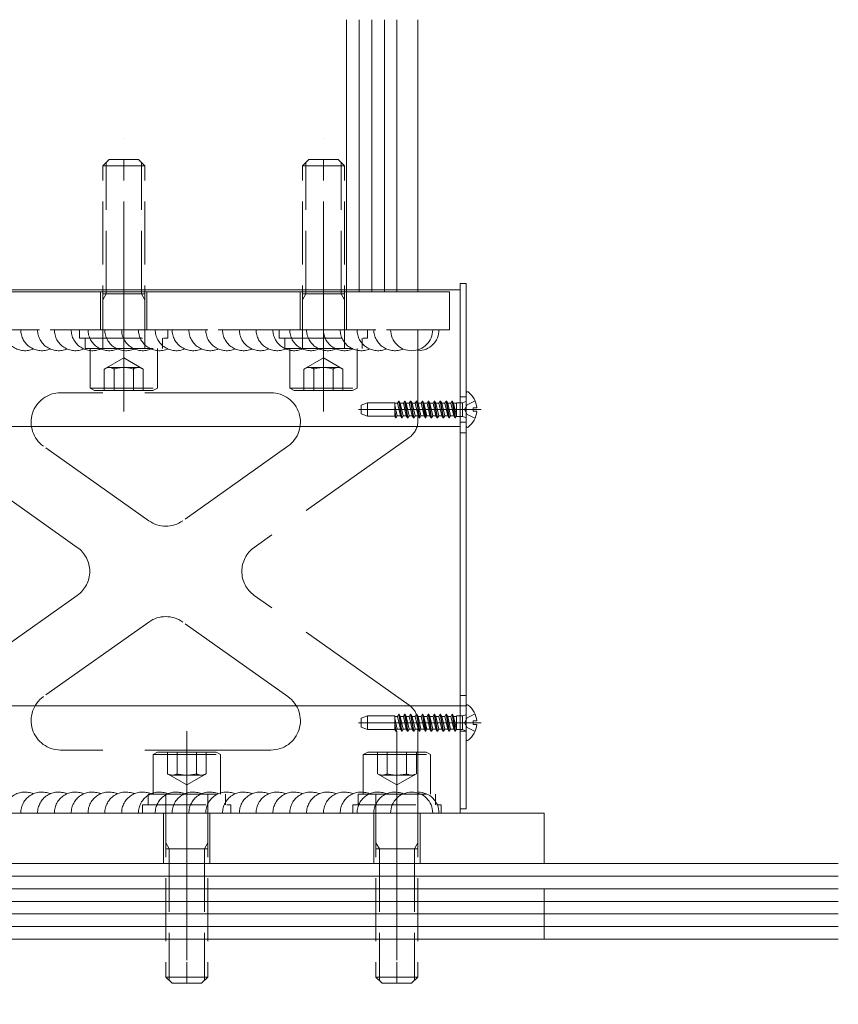
# Model space of a CAD drawing. Extents: x 0 to 3960, y 0 to 6413.
# Drawn here: x 2795 to 2990, y 828 to 1063 of the extents above; entities that cross this region are included whole.
import ezdxf

# ---------------------------------------------------------------- set-up
doc = ezdxf.new("R2010")
doc.units = 0
doc.linetypes.add('YCENTER_1', pattern=[13, 10, -1, 1, -1])
doc.linetypes.add('YHIDDEN_1', pattern=[4, 3, -1])
doc.layers.add('YKK_12', color=2, linetype='CONTINUOUS', lineweight=13)
doc.layers.add('YKK_13', color=4, linetype='CONTINUOUS', lineweight=13)

msp = doc.modelspace()

# ---------------------------------------------------------------- linework, layer by layer
at = {"layer": 'YKK_12'}
for p, q in [((2872.64, 997.93), (2872.64, 1062.68)), ((2875.64, 997.93), (2875.64, 1062.68)), ((2878.64, 997.93), (2878.64, 1062.68)), ((2881.64, 997.93), (2881.64, 1062.68)), ((2884.64, 997.93), (2884.64, 1062.68)), ((2889.64, 997.93), (2889.64, 1062.68)), ((2899.64, 998.43), (2639.64, 998.43)), ((2649.64, 997.93), (2889.64, 997.93)), ((2899.64, 873.93), (2899.64, 998.43)), ((2899.64, 965.93), (2639.64, 965.93)), ((2899.64, 899.43), (2639.64, 899.43)), ((2899.64, 873.93), (2639.64, 873.93)), ((2989.64, 861.93), (2544.64, 861.93)), ((2989.64, 858.93), (2544.64, 858.93)), ((2989.64, 855.93), (2544.64, 855.93)), ((2989.64, 852.93), (2544.64, 852.93)), ((2989.64, 849.93), (2544.64, 849.93)), ((2989.64, 846.93), (2544.64, 846.93)), ((2989.64, 843.93), (2544.64, 843.93))]:
    msp.add_line(p, q, dxfattribs=at)
at = {"layer": 'YKK_13', "linetype": 'YCENTER_1', "ltscale": 5}
for p, q in [((2819.64, 969.43), (2819.64, 1034.43)), ((2867.14, 969.43), (2867.14, 1034.43)), ((2904.64, 969.93), (2875.48, 969.93)), ((2904.64, 895.43), (2875.48, 895.43)), ((2834.64, 893.43), (2834.64, 828.43)), ((2884.64, 893.43), (2884.64, 828.43)), ((2834.64, 838.93), (2834.64, 860.93)), ((2884.64, 838.93), (2884.64, 860.93))]:
    msp.add_line(p, q, dxfattribs=at)
at = {"layer": 'YKK_13', "linetype": 'YHIDDEN_1', "ltscale": 5}
for p, q in [((2814.64, 1027.93), (2816.14, 1029.43)), ((2815.45, 997.43), (2815.45, 1028.74)), ((2823.14, 1029.43), (2816.14, 1029.43)), ((2824.64, 1027.93), (2823.14, 1029.43)), ((2823.83, 997.43), (2823.83, 1028.74)), ((2862.14, 1027.93), (2863.64, 1029.43)), ((2862.95, 997.43), (2862.95, 1028.74)), ((2870.64, 1029.43), (2863.64, 1029.43)), ((2872.14, 1027.93), (2870.64, 1029.43)), ((2871.33, 997.43), (2871.33, 1028.74)), ((2824.64, 1027.93), (2814.64, 1027.93)), ((2814.64, 984.43), (2814.64, 1027.93)), ((2824.64, 984.43), (2824.64, 1027.93)), ((2872.14, 1027.93), (2862.14, 1027.93)), ((2862.14, 984.43), (2862.14, 1027.93)), ((2872.14, 984.43), (2872.14, 1027.93)), ((2824.64, 997.43), (2814.64, 997.43)), ((2814.64, 996.03), (2815.45, 997.43)), ((2824.64, 996.03), (2823.83, 997.43)), ((2872.14, 997.43), (2862.14, 997.43)), ((2862.14, 996.03), (2862.95, 997.43)), ((2872.14, 996.03), (2871.33, 997.43)), ((2830.14, 988.93), (2809.14, 988.93)), ((2809.14, 988.93), (2809.14, 986.93)), ((2830.14, 986.93), (2830.14, 988.93)), ((2877.64, 988.93), (2856.64, 988.93)), ((2856.64, 988.93), (2856.64, 986.93)), ((2877.64, 986.93), (2877.64, 988.93)), ((2809.14, 986.93), (2830.14, 986.93)), ((2810.44, 986.93), (2810.44, 984.43)), ((2828.84, 984.43), (2828.84, 986.93)), ((2856.64, 986.93), (2877.64, 986.93)), ((2857.94, 986.93), (2857.94, 984.43)), ((2876.34, 984.43), (2876.34, 986.93)), ((2810.44, 984.43), (2828.84, 984.43)), ((2811.64, 984.43), (2827.64, 984.43)), ((2811.64, 975.03), (2811.64, 984.43)), ((2827.64, 984.43), (2827.64, 975.03)), ((2857.94, 984.43), (2876.34, 984.43)), ((2859.14, 984.43), (2875.14, 984.43)), ((2859.14, 975.03), (2859.14, 984.43)), ((2875.14, 984.43), (2875.14, 975.03)), ((2819.64, 982.24), (2815.02, 979.58)), ((2819.64, 982.24), (2824.26, 979.58)), ((2867.14, 982.24), (2862.52, 979.58)), ((2867.14, 982.24), (2871.76, 979.58)), ((2815.02, 974.43), (2815.02, 979.58)), ((2823.64, 979.93), (2815.64, 979.93)), ((2817.33, 974.43), (2817.33, 979.93)), ((2821.95, 974.43), (2821.95, 979.93)), ((2824.26, 974.43), (2824.26, 979.58)), ((2862.52, 974.43), (2862.52, 979.58)), ((2871.14, 979.93), (2863.14, 979.93)), ((2864.83, 974.43), (2864.83, 979.93)), ((2869.45, 974.43), (2869.45, 979.93)), ((2871.76, 974.43), (2871.76, 979.58)), ((2812.68, 974.43), (2811.64, 975.03)), ((2811.64, 975.03), (2827.64, 975.03)), ((2827.64, 975.03), (2826.6, 974.43)), ((2860.18, 974.43), (2859.14, 975.03)), ((2859.14, 975.03), (2875.14, 975.03)), ((2875.14, 975.03), (2874.1, 974.43)), ((2826.6, 974.43), (2812.68, 974.43)), ((2815.02, 974.43), (2824.26, 974.43)), ((2874.1, 974.43), (2860.18, 974.43)), ((2862.52, 974.43), (2871.76, 974.43)), ((2827.68, 888.43), (2826.64, 887.83)), ((2826.64, 887.83), (2826.64, 878.43)), ((2826.64, 887.83), (2842.64, 887.83)), ((2841.6, 888.43), (2827.68, 888.43)), ((2830.02, 888.43), (2839.26, 888.43)), ((2830.02, 888.43), (2830.02, 883.29)), ((2832.33, 888.43), (2832.33, 882.93)), ((2836.95, 888.43), (2836.95, 882.93)), ((2839.26, 888.43), (2839.26, 883.29)), ((2842.64, 887.83), (2841.6, 888.43)), ((2842.64, 878.43), (2842.64, 887.83)), ((2877.68, 888.43), (2876.64, 887.83)), ((2876.64, 887.83), (2876.64, 878.43)), ((2876.64, 887.83), (2892.64, 887.83)), ((2891.6, 888.43), (2877.68, 888.43)), ((2880.02, 888.43), (2889.26, 888.43)), ((2880.02, 888.43), (2880.02, 883.29)), ((2882.33, 888.43), (2882.33, 882.93)), ((2886.95, 888.43), (2886.95, 882.93)), ((2889.26, 888.43), (2889.26, 883.29)), ((2892.64, 887.83), (2891.6, 888.43)), ((2892.64, 878.43), (2892.64, 887.83)), ((2834.64, 880.63), (2830.02, 883.29)), ((2834.64, 880.63), (2839.26, 883.29)), ((2884.64, 880.63), (2880.02, 883.29)), ((2884.64, 880.63), (2889.26, 883.29)), ((2838.64, 882.93), (2830.64, 882.93)), ((2888.64, 882.93), (2880.64, 882.93)), ((2825.44, 878.43), (2843.84, 878.43)), ((2825.44, 875.93), (2825.44, 878.43)), ((2826.64, 878.43), (2842.64, 878.43)), ((2829.64, 878.43), (2829.64, 834.93)), ((2839.64, 878.43), (2839.64, 834.93)), ((2843.84, 878.43), (2843.84, 875.93)), ((2875.44, 878.43), (2893.84, 878.43)), ((2875.44, 875.93), (2875.44, 878.43)), ((2876.64, 878.43), (2892.64, 878.43)), ((2879.64, 878.43), (2879.64, 834.93)), ((2889.64, 878.43), (2889.64, 834.93)), ((2893.84, 878.43), (2893.84, 875.93)), ((2824.14, 875.93), (2845.14, 875.93)), ((2824.14, 873.93), (2824.14, 875.93)), ((2845.14, 873.93), (2824.14, 873.93)), ((2845.14, 875.93), (2845.14, 873.93)), ((2874.14, 875.93), (2895.14, 875.93)), ((2874.14, 873.93), (2874.14, 875.93)), ((2895.14, 873.93), (2874.14, 873.93)), ((2895.14, 875.93), (2895.14, 873.93)), ((2829.64, 866.84), (2830.45, 865.43)), ((2839.64, 866.84), (2838.83, 865.43)), ((2879.64, 866.84), (2880.45, 865.43)), ((2889.64, 866.84), (2888.83, 865.43)), ((2839.64, 865.43), (2829.64, 865.43)), ((2830.45, 865.43), (2830.45, 834.12)), ((2838.83, 865.43), (2838.83, 834.12)), ((2889.64, 865.43), (2879.64, 865.43)), ((2880.45, 865.43), (2880.45, 834.12)), ((2888.83, 865.43), (2888.83, 834.12)), ((2919.64, 855.93), (2619.64, 855.93)), ((2829.64, 843.93), (2829.64, 855.93)), ((2839.64, 843.93), (2839.64, 855.93)), ((2879.64, 843.93), (2879.64, 855.93)), ((2889.64, 843.93), (2889.64, 855.93)), ((2919.64, 843.93), (2919.64, 855.93)), ((2619.64, 843.93), (2919.64, 843.93)), ((2839.64, 834.93), (2829.64, 834.93)), ((2829.64, 834.93), (2831.14, 833.43)), ((2839.64, 834.93), (2838.14, 833.43)), ((2889.64, 834.93), (2879.64, 834.93)), ((2879.64, 834.93), (2881.14, 833.43)), ((2889.64, 834.93), (2888.14, 833.43)), ((2838.14, 833.43), (2831.14, 833.43)), ((2888.14, 833.43), (2881.14, 833.43))]:
    msp.add_line(p, q, dxfattribs=at)
at = {"layer": 'YKK_13', "linetype": 'YCENTER_1'}
for p, q in [((2819.64, 983.93), (2819.64, 1002.93)), ((2867.14, 983.93), (2867.14, 1002.93)), ((2834.64, 856.93), (2834.64, 878.93)), ((2884.64, 856.93), (2884.64, 878.93))]:
    msp.add_line(p, q, dxfattribs=at)
at = {"layer": 'YKK_13', "linetype": 'YHIDDEN_1', "ltscale": 10}
for p, q in [((2897.14, 997.93), (2642.14, 997.93)), ((2814.14, 988.93), (2814.14, 997.93)), ((2825.14, 988.93), (2825.14, 997.93)), ((2861.64, 988.93), (2861.64, 997.93)), ((2872.64, 988.93), (2872.64, 997.93)), ((2897.14, 988.93), (2897.14, 997.93)), ((2642.14, 988.93), (2897.14, 988.93)), ((2649.64, 988.93), (2889.64, 988.93)), ((2889.64, 967.33), (2889.64, 988.93)), ((2854.67, 973.93), (2804.61, 973.93)), ((2887.53, 963.25), (2850.68, 937.15)), ((2808.6, 937.15), (2773.69, 961.88)), ((2825.59, 943.49), (2800.56, 961.22)), ((2858.72, 961.22), (2833.69, 943.49)), ((2808.6, 925.72), (2773.69, 900.99)), ((2887.53, 899.62), (2850.68, 925.72)), ((2825.59, 919.38), (2800.56, 901.65)), ((2858.72, 901.65), (2833.69, 919.38)), ((2889.64, 873.93), (2889.64, 895.54)), ((2854.67, 888.93), (2804.61, 888.93)), ((2649.64, 873.93), (2889.64, 873.93)), ((2829.14, 861.93), (2829.14, 873.93)), ((2840.14, 861.93), (2840.14, 873.93)), ((2879.14, 861.93), (2879.14, 873.93)), ((2890.14, 861.93), (2890.14, 873.93))]:
    msp.add_line(p, q, dxfattribs=at)
at = {"layer": 'YKK_13'}
for p, q in [((2899.64, 999.93), (2899.64, 874.93)), ((2901.14, 999.93), (2899.64, 999.93)), ((2901.14, 874.93), (2901.14, 999.93)), ((2901.14, 973.91), (2901.14, 965.96)), ((2903.62, 970.36), (2902.74, 970.36)), ((2902.74, 970.36), (2902.74, 969.51)), ((2903.62, 969.51), (2902.74, 969.51)), ((2899.64, 964.43), (2901.14, 964.43)), ((2899.64, 901.93), (2901.14, 901.93)), ((2901.14, 899.41), (2901.14, 891.46)), ((2903.62, 895.86), (2902.74, 895.86)), ((2902.74, 895.86), (2902.74, 895.01)), ((2903.62, 895.01), (2902.74, 895.01)), ((2919.64, 873.93), (2619.64, 873.93)), ((2899.64, 874.93), (2901.14, 874.93)), ((2919.64, 861.93), (2919.64, 873.93)), ((2619.64, 861.93), (2919.64, 861.93))]:
    msp.add_line(p, q, dxfattribs=at)
at = {"layer": 'YKK_13', "linetype": 'YHIDDEN_1', "ltscale": 0.5}
for p, q in [((2899.64, 972.93), (2901.14, 972.93)), ((2899.64, 966.93), (2901.14, 966.93)), ((2899.64, 899.43), (2901.14, 899.43)), ((2899.64, 893.43), (2901.14, 893.43))]:
    msp.add_line(p, q, dxfattribs=at)
at = {"layer": 'YKK_13', "linetype": 'YHIDDEN_1', "ltscale": 3}
for p, q in [((2877.64, 971.53), (2876.14, 970.99)), ((2876.14, 970.99), (2876.14, 968.88)), ((2877.64, 968.33), (2877.64, 971.53)), ((2884.14, 971.53), (2877.64, 971.53)), ((2884.14, 968.27), (2884.14, 971.53)), ((2884.14, 971.43), (2884.65, 971.43)), ((2884.14, 971.43), (2884.76, 971.43)), ((2884.72, 968.43), (2884.14, 970.96)), ((2884.76, 971.43), (2885.05, 971.93)), ((2885.45, 968.43), (2884.76, 971.43)), ((2885.74, 967.93), (2885.05, 971.93)), ((2885.15, 971.93), (2885.05, 971.93)), ((2885.84, 967.93), (2885.15, 971.93)), ((2885.43, 971.43), (2885.15, 971.93)), ((2886.13, 968.43), (2885.43, 971.43)), ((2885.43, 971.43), (2886.17, 971.43)), ((2886.17, 971.43), (2886.46, 971.93)), ((2886.17, 971.43), (2886.86, 968.43)), ((2886.56, 971.93), (2886.46, 971.93)), ((2887.15, 967.93), (2886.46, 971.93)), ((2886.84, 971.43), (2886.56, 971.93)), ((2887.25, 967.93), (2886.56, 971.93)), ((2887.54, 968.43), (2886.84, 971.43)), ((2886.84, 971.43), (2887.58, 971.43)), ((2887.58, 971.43), (2887.87, 971.93)), ((2888.27, 968.43), (2887.58, 971.43)), ((2888.56, 967.93), (2887.87, 971.93)), ((2887.97, 971.93), (2887.87, 971.93)), ((2888.66, 967.93), (2887.97, 971.93)), ((2888.25, 971.43), (2887.97, 971.93)), ((2888.95, 968.43), (2888.25, 971.43)), ((2888.25, 971.43), (2888.99, 971.43)), ((2888.99, 971.43), (2889.28, 971.93)), ((2888.99, 971.43), (2889.68, 968.43)), ((2889.38, 971.93), (2889.28, 971.93)), ((2889.97, 967.93), (2889.28, 971.93)), ((2889.66, 971.43), (2889.38, 971.93)), ((2890.07, 967.93), (2889.38, 971.93)), ((2890.36, 968.43), (2889.66, 971.43)), ((2889.66, 971.43), (2890.4, 971.43)), ((2890.4, 971.43), (2890.69, 971.93)), ((2891.09, 968.43), (2890.4, 971.43)), ((2891.38, 967.93), (2890.69, 971.93)), ((2890.79, 971.93), (2890.69, 971.93)), ((2891.48, 967.93), (2890.79, 971.93)), ((2891.07, 971.43), (2890.79, 971.93)), ((2891.64, 968.43), (2890.95, 971.43)), ((2891.77, 968.43), (2891.07, 971.43)), ((2891.07, 971.43), (2891.81, 971.43)), ((2891.81, 971.43), (2892.1, 971.93)), ((2891.81, 971.43), (2892.5, 968.43)), ((2892.2, 971.93), (2892.1, 971.93)), ((2892.79, 967.93), (2892.1, 971.93)), ((2892.48, 971.43), (2892.2, 971.93)), ((2892.89, 967.93), (2892.2, 971.93)), ((2893.18, 968.43), (2892.48, 971.43)), ((2892.48, 971.43), (2893.22, 971.43)), ((2893.22, 971.43), (2893.51, 971.93)), ((2893.91, 968.43), (2893.22, 971.43)), ((2894.2, 967.93), (2893.51, 971.93)), ((2893.61, 971.93), (2893.51, 971.93)), ((2894.3, 967.93), (2893.61, 971.93)), ((2893.89, 971.43), (2893.61, 971.93)), ((2894.59, 968.43), (2893.89, 971.43)), ((2893.89, 971.43), (2894.63, 971.43)), ((2894.63, 971.43), (2894.92, 971.93)), ((2894.63, 971.43), (2895.32, 968.43)), ((2895.02, 971.93), (2894.92, 971.93)), ((2895.61, 967.93), (2894.92, 971.93)), ((2895.3, 971.43), (2895.02, 971.93)), ((2895.71, 967.93), (2895.02, 971.93)), ((2896, 968.43), (2895.3, 971.43)), ((2895.3, 971.43), (2896.04, 971.43)), ((2896.04, 971.43), (2896.33, 971.93)), ((2896.73, 968.43), (2896.04, 971.43)), ((2897.02, 967.93), (2896.33, 971.93)), ((2896.43, 971.93), (2896.33, 971.93)), ((2897.12, 967.93), (2896.43, 971.93)), ((2896.71, 971.43), (2896.43, 971.93)), ((2897.41, 968.43), (2896.71, 971.43)), ((2896.71, 971.43), (2897.45, 971.43)), ((2897.45, 971.43), (2897.74, 971.93)), ((2897.45, 971.43), (2898.14, 968.43)), ((2897.84, 971.93), (2897.74, 971.93)), ((2898.43, 967.93), (2897.74, 971.93)), ((2898.12, 971.43), (2897.84, 971.93)), ((2898.53, 967.93), (2897.84, 971.93)), ((2898.82, 968.43), (2898.12, 971.43)), ((2898.12, 971.43), (2898.83, 971.43)), ((2898.83, 968.31), (2898.83, 971.55)), ((2900.23, 971.55), (2898.83, 971.55)), ((2901.01, 971.84), (2900.23, 971.55)), ((2900.23, 968.31), (2900.23, 971.55)), ((2901.35, 971.08), (2900.74, 969.93)), ((2901.35, 968.79), (2900.74, 969.93)), ((2903.22, 972.01), (2901.35, 971.08)), ((2877.64, 968.34), (2876.14, 968.88)), ((2884.14, 968.33), (2877.64, 968.33)), ((2884.43, 967.93), (2884.14, 969.63)), ((2884.33, 967.93), (2884.14, 969.05)), ((2884.33, 967.93), (2884.14, 968.27)), ((2884.43, 967.93), (2884.33, 967.93)), ((2884.43, 967.93), (2884.72, 968.43)), ((2884.72, 968.43), (2885.34, 968.43)), ((2884.72, 968.43), (2885.45, 968.43)), ((2885.74, 967.93), (2885.45, 968.43)), ((2885.84, 967.93), (2885.74, 967.93)), ((2885.84, 967.93), (2886.13, 968.43)), ((2886.13, 968.43), (2886.86, 968.43)), ((2887.15, 967.93), (2886.86, 968.43)), ((2887.25, 967.93), (2887.15, 967.93)), ((2887.25, 967.93), (2887.54, 968.43)), ((2887.54, 968.43), (2888.27, 968.43)), ((2888.56, 967.93), (2888.27, 968.43)), ((2888.66, 967.93), (2888.56, 967.93)), ((2888.66, 967.93), (2888.95, 968.43)), ((2888.95, 968.43), (2889.68, 968.43)), ((2889.97, 967.93), (2889.68, 968.43)), ((2890.07, 967.93), (2889.97, 967.93)), ((2890.07, 967.93), (2890.36, 968.43)), ((2890.36, 968.43), (2891.09, 968.43)), ((2891.38, 967.93), (2891.09, 968.43)), ((2891.48, 967.93), (2891.38, 967.93)), ((2891.48, 967.93), (2891.77, 968.43)), ((2891.77, 968.43), (2892.5, 968.43)), ((2892.79, 967.93), (2892.5, 968.43)), ((2892.89, 967.93), (2892.79, 967.93)), ((2892.89, 967.93), (2893.18, 968.43)), ((2893.18, 968.43), (2893.91, 968.43)), ((2894.2, 967.93), (2893.91, 968.43)), ((2894.3, 967.93), (2894.2, 967.93)), ((2894.3, 967.93), (2894.59, 968.43)), ((2894.59, 968.43), (2895.32, 968.43)), ((2895.61, 967.93), (2895.32, 968.43)), ((2895.71, 967.93), (2895.61, 967.93)), ((2895.71, 967.93), (2896, 968.43)), ((2896, 968.43), (2896.73, 968.43)), ((2897.02, 967.93), (2896.73, 968.43)), ((2897.12, 967.93), (2897.02, 967.93)), ((2897.12, 967.93), (2897.41, 968.43)), ((2897.41, 968.43), (2898.14, 968.43)), ((2898.43, 967.93), (2898.14, 968.43)), ((2898.53, 967.93), (2898.43, 967.93)), ((2898.53, 967.93), (2898.82, 968.43)), ((2898.82, 968.43), (2898.83, 968.43)), ((2900.23, 968.31), (2898.83, 968.31)), ((2901.01, 968.03), (2900.23, 968.31)), ((2903.22, 967.86), (2901.35, 968.79)), ((2884.76, 896.93), (2885.05, 897.43)), ((2885.74, 893.43), (2885.05, 897.43)), ((2885.15, 897.43), (2885.05, 897.43)), ((2885.84, 893.43), (2885.15, 897.43)), ((2885.43, 896.93), (2885.15, 897.43)), ((2886.17, 896.93), (2886.46, 897.43)), ((2886.56, 897.43), (2886.46, 897.43)), ((2887.15, 893.43), (2886.46, 897.43)), ((2886.84, 896.93), (2886.56, 897.43)), ((2887.25, 893.43), (2886.56, 897.43)), ((2887.58, 896.93), (2887.87, 897.43)), ((2888.56, 893.43), (2887.87, 897.43)), ((2887.97, 897.43), (2887.87, 897.43)), ((2888.66, 893.43), (2887.97, 897.43)), ((2888.25, 896.93), (2887.97, 897.43)), ((2888.99, 896.93), (2889.28, 897.43)), ((2889.38, 897.43), (2889.28, 897.43)), ((2889.97, 893.43), (2889.28, 897.43)), ((2889.66, 896.93), (2889.38, 897.43)), ((2890.07, 893.43), (2889.38, 897.43)), ((2890.4, 896.93), (2890.69, 897.43)), ((2891.38, 893.43), (2890.69, 897.43)), ((2890.79, 897.43), (2890.69, 897.43)), ((2891.48, 893.43), (2890.79, 897.43)), ((2891.07, 896.93), (2890.79, 897.43)), ((2891.81, 896.93), (2892.1, 897.43)), ((2892.2, 897.43), (2892.1, 897.43)), ((2892.79, 893.43), (2892.1, 897.43)), ((2892.48, 896.93), (2892.2, 897.43)), ((2892.89, 893.43), (2892.2, 897.43)), ((2893.22, 896.93), (2893.51, 897.43)), ((2894.2, 893.43), (2893.51, 897.43)), ((2893.61, 897.43), (2893.51, 897.43)), ((2894.3, 893.43), (2893.61, 897.43)), ((2893.89, 896.93), (2893.61, 897.43)), ((2894.63, 896.93), (2894.92, 897.43)), ((2895.02, 897.43), (2894.92, 897.43)), ((2895.61, 893.43), (2894.92, 897.43)), ((2895.3, 896.93), (2895.02, 897.43)), ((2895.71, 893.43), (2895.02, 897.43)), ((2896.04, 896.93), (2896.33, 897.43)), ((2897.02, 893.43), (2896.33, 897.43)), ((2896.43, 897.43), (2896.33, 897.43)), ((2897.12, 893.43), (2896.43, 897.43)), ((2896.71, 896.93), (2896.43, 897.43)), ((2897.45, 896.93), (2897.74, 897.43)), ((2897.84, 897.43), (2897.74, 897.43)), ((2898.43, 893.43), (2897.74, 897.43)), ((2898.12, 896.93), (2897.84, 897.43)), ((2898.53, 893.43), (2897.84, 897.43)), ((2901.01, 897.34), (2900.23, 897.05)), ((2903.22, 897.51), (2901.35, 896.58)), ((2877.64, 897.03), (2876.14, 896.49)), ((2876.14, 896.49), (2876.14, 894.38)), ((2877.64, 893.83), (2877.64, 897.03)), ((2884.14, 897.03), (2877.64, 897.03)), ((2884.14, 893.77), (2884.14, 897.03)), ((2884.14, 896.93), (2884.65, 896.93)), ((2884.14, 896.93), (2884.76, 896.93)), ((2884.72, 893.93), (2884.14, 896.46)), ((2884.43, 893.43), (2884.14, 895.13)), ((2885.45, 893.93), (2884.76, 896.93)), ((2886.13, 893.93), (2885.43, 896.93)), ((2885.43, 896.93), (2886.17, 896.93)), ((2886.17, 896.93), (2886.86, 893.93)), ((2887.54, 893.93), (2886.84, 896.93)), ((2886.84, 896.93), (2887.58, 896.93)), ((2888.27, 893.93), (2887.58, 896.93)), ((2888.95, 893.93), (2888.25, 896.93)), ((2888.25, 896.93), (2888.99, 896.93)), ((2888.99, 896.93), (2889.68, 893.93)), ((2890.36, 893.93), (2889.66, 896.93)), ((2889.66, 896.93), (2890.4, 896.93)), ((2891.09, 893.93), (2890.4, 896.93)), ((2891.64, 893.93), (2890.95, 896.93)), ((2891.77, 893.93), (2891.07, 896.93)), ((2891.07, 896.93), (2891.81, 896.93)), ((2891.81, 896.93), (2892.5, 893.93)), ((2893.18, 893.93), (2892.48, 896.93)), ((2892.48, 896.93), (2893.22, 896.93)), ((2893.91, 893.93), (2893.22, 896.93)), ((2894.59, 893.93), (2893.89, 896.93)), ((2893.89, 896.93), (2894.63, 896.93)), ((2894.63, 896.93), (2895.32, 893.93)), ((2896, 893.93), (2895.3, 896.93)), ((2895.3, 896.93), (2896.04, 896.93)), ((2896.73, 893.93), (2896.04, 896.93)), ((2897.41, 893.93), (2896.71, 896.93)), ((2896.71, 896.93), (2897.45, 896.93)), ((2897.45, 896.93), (2898.14, 893.93)), ((2898.82, 893.93), (2898.12, 896.93)), ((2898.12, 896.93), (2898.83, 896.93)), ((2898.83, 893.81), (2898.83, 897.05)), ((2900.23, 897.05), (2898.83, 897.05)), ((2900.23, 893.81), (2900.23, 897.05)), ((2901.35, 896.58), (2900.74, 895.43)), ((2901.35, 894.29), (2900.74, 895.43)), ((2877.64, 893.84), (2876.14, 894.38)), ((2884.14, 893.83), (2877.64, 893.83)), ((2884.33, 893.43), (2884.14, 894.55)), ((2884.33, 893.43), (2884.14, 893.77)), ((2884.43, 893.43), (2884.33, 893.43)), ((2884.43, 893.43), (2884.72, 893.93)), ((2884.72, 893.93), (2885.34, 893.93)), ((2884.72, 893.93), (2885.45, 893.93)), ((2885.74, 893.43), (2885.45, 893.93)), ((2885.84, 893.43), (2885.74, 893.43)), ((2885.84, 893.43), (2886.13, 893.93)), ((2886.13, 893.93), (2886.86, 893.93)), ((2887.15, 893.43), (2886.86, 893.93)), ((2887.25, 893.43), (2887.15, 893.43)), ((2887.25, 893.43), (2887.54, 893.93)), ((2887.54, 893.93), (2888.27, 893.93)), ((2888.56, 893.43), (2888.27, 893.93)), ((2888.66, 893.43), (2888.56, 893.43)), ((2888.66, 893.43), (2888.95, 893.93)), ((2888.95, 893.93), (2889.68, 893.93)), ((2889.97, 893.43), (2889.68, 893.93)), ((2890.07, 893.43), (2889.97, 893.43)), ((2890.07, 893.43), (2890.36, 893.93)), ((2890.36, 893.93), (2891.09, 893.93)), ((2891.38, 893.43), (2891.09, 893.93)), ((2891.48, 893.43), (2891.38, 893.43)), ((2891.48, 893.43), (2891.77, 893.93)), ((2891.77, 893.93), (2892.5, 893.93)), ((2892.79, 893.43), (2892.5, 893.93)), ((2892.89, 893.43), (2892.79, 893.43)), ((2892.89, 893.43), (2893.18, 893.93)), ((2893.18, 893.93), (2893.91, 893.93)), ((2894.2, 893.43), (2893.91, 893.93)), ((2894.3, 893.43), (2894.2, 893.43)), ((2894.3, 893.43), (2894.59, 893.93)), ((2894.59, 893.93), (2895.32, 893.93)), ((2895.61, 893.43), (2895.32, 893.93)), ((2895.71, 893.43), (2895.61, 893.43)), ((2895.71, 893.43), (2896, 893.93)), ((2896, 893.93), (2896.73, 893.93)), ((2897.02, 893.43), (2896.73, 893.93)), ((2897.12, 893.43), (2897.02, 893.43)), ((2897.12, 893.43), (2897.41, 893.93)), ((2897.41, 893.93), (2898.14, 893.93)), ((2898.43, 893.43), (2898.14, 893.93)), ((2898.53, 893.43), (2898.43, 893.43)), ((2898.53, 893.43), (2898.82, 893.93)), ((2898.82, 893.93), (2898.83, 893.93)), ((2900.23, 893.81), (2898.83, 893.81)), ((2901.01, 893.53), (2900.23, 893.81)), ((2903.22, 893.36), (2901.35, 894.29))]:
    msp.add_line(p, q, dxfattribs=at)
at = {"layer": 'YKK_13', "linetype": 'YHIDDEN_1', "ltscale": 10}
for centre, radius, start, end in [((2796.14, 988.93), 5, 180, 293.5782), ((2800.14, 988.93), 5, 180, 293.5782), ((2804.14, 988.93), 5, 180, 293.5782), ((2808.14, 988.93), 5, 180, 293.5782), ((2812.14, 988.93), 5, 180, 293.5782), ((2816.14, 988.93), 5, 180, 293.5782), ((2820.14, 988.93), 5, 180, 293.5782), ((2824.14, 988.93), 5, 180, 293.5782), ((2828.14, 988.93), 5, 180, 293.5782), ((2832.14, 988.93), 5, 180, 293.5782), ((2836.14, 988.93), 5, 180, 293.5782), ((2840.14, 988.93), 5, 180, 293.5782), ((2844.14, 988.93), 5, 180, 293.5782), ((2848.14, 988.93), 5, 180, 293.5782), ((2852.14, 988.93), 5, 180, 293.5782), ((2856.14, 988.93), 5, 180, 293.5782), ((2860.14, 988.93), 5, 180, 293.5782), ((2864.14, 988.93), 5, 180, 293.5782), ((2868.14, 988.93), 5, 180, 293.5782), ((2872.14, 988.93), 5, 180, 293.5782), ((2876.14, 988.93), 5, 180, 293.5782), ((2880.14, 988.93), 5, 180, 293.5782), ((2884.14, 988.93), 5, 180, 293.5782), ((2888.14, 988.93), 5, 180, 0), ((2889.64, 988.93), 5, 270, 0), ((2804.61, 966.93), 7, 90, 234.6888), ((2854.67, 966.93), 7, 305.3112, 90), ((2884.64, 967.33), 5, 305.3112, 0), ((2829.64, 949.2), 7, 234.6888, 305.3112), ((2804.55, 931.43), 7, 305.3112, 54.6888), ((2854.73, 931.43), 7, 125.3112, 234.6888), ((2829.64, 913.67), 7, 54.6888, 125.3112), ((2804.61, 895.93), 7, 125.3112, 270), ((2854.67, 895.93), 7, 270, 54.6888), ((2884.64, 895.54), 5, 0, 54.6888), ((2796.14, 873.93), 5, 66.4218, 180), ((2800.14, 873.93), 5, 66.4218, 180), ((2804.14, 873.93), 5, 66.4218, 180), ((2808.14, 873.93), 5, 66.4218, 180), ((2812.14, 873.93), 5, 66.4218, 180), ((2816.14, 873.93), 5, 66.4218, 180), ((2820.14, 873.93), 5, 66.4218, 180), ((2824.14, 873.93), 5, 66.4218, 180), ((2828.14, 873.93), 5, 66.4218, 180), ((2832.14, 873.93), 5, 66.4218, 180), ((2836.14, 873.93), 5, 66.4218, 180), ((2840.14, 873.93), 5, 66.4218, 180), ((2844.14, 873.93), 5, 66.4218, 180), ((2848.14, 873.93), 5, 66.4218, 180), ((2852.14, 873.93), 5, 66.4218, 180), ((2856.14, 873.93), 5, 66.4218, 180), ((2860.14, 873.93), 5, 66.4218, 180), ((2864.14, 873.93), 5, 66.4218, 180), ((2868.14, 873.93), 5, 66.4218, 180), ((2872.14, 873.93), 5, 66.4218, 180), ((2876.14, 873.93), 5, 66.4218, 180), ((2880.14, 873.93), 5, 66.4218, 180), ((2884.14, 873.93), 5, 66.4218, 180), ((2888.14, 873.93), 5, 0, 180), ((2889.64, 873.93), 5, 0, 90)]:
    msp.add_arc(centre, radius, start, end, dxfattribs=at)
at = {"layer": 'YKK_13', "linetype": 'YHIDDEN_1', "ltscale": 5}
for centre, radius, start, end in [((2816.18, 977.89), 2.04, 55.6158, 124.3842), ((2819.64, 972.29), 7.64, 72.412, 107.588), ((2823.1, 977.89), 2.04, 55.6158, 124.3842), ((2863.68, 977.89), 2.04, 55.6158, 124.3842), ((2867.14, 972.29), 7.64, 72.412, 107.588), ((2870.6, 977.89), 2.04, 55.6158, 124.3842), ((2831.18, 884.98), 2.04, 235.6158, 304.3842), ((2834.64, 890.58), 7.64, 252.412, 287.588), ((2838.1, 884.98), 2.04, 235.6158, 304.3842), ((2881.18, 884.98), 2.04, 235.6158, 304.3842), ((2884.64, 890.58), 7.64, 252.412, 287.588), ((2888.1, 884.98), 2.04, 235.6158, 304.3842)]:
    msp.add_arc(centre, radius, start, end, dxfattribs=at)
at = {"layer": 'YKK_13'}
for centre, radius, start, end in [((2901.41, 973.91), 0.274, 52.2859, 180), ((2898.34, 969.93), 5.3, 4.5994, 52.2859), ((2898.34, 969.93), 5.3, 307.7141, 355.4006), ((2901.41, 965.96), 0.274, 180, 307.7141), ((2901.41, 899.41), 0.274, 52.2859, 180), ((2898.34, 895.43), 5.3, 4.5994, 52.2859), ((2898.34, 895.43), 5.3, 307.7141, 355.4006), ((2901.41, 891.46), 0.274, 180, 307.7141)]:
    msp.add_arc(centre, radius, start, end, dxfattribs=at)
at = {"layer": 'YKK_13', "linetype": 'YHIDDEN_1'}
for centre, start, end in [((2900.94, 972.02), 290, 0), ((2900.94, 967.84), 0, 70), ((2900.94, 897.52), 290, 0), ((2900.94, 893.34), 0, 70)]:
    msp.add_arc(centre, 0.2, start, end, dxfattribs=at)

doc.saveas('drawing.dxf')
